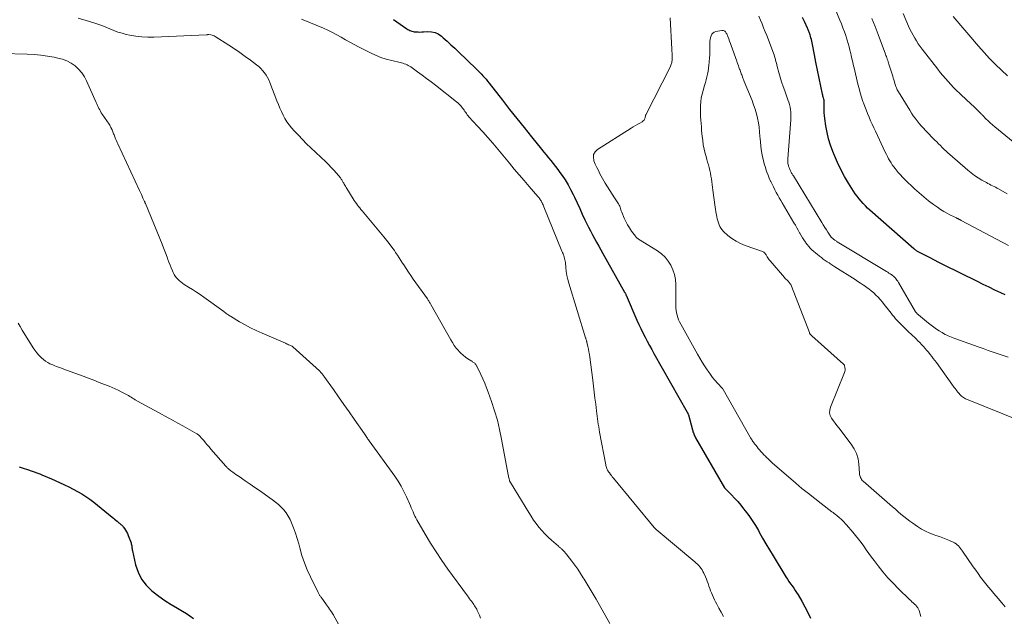
# Model space of a CAD drawing. Units: feet. Extents: x 1910000 to 1915040, y 565000 to 570000.
# Drawn here: x 1910884 to 1911088, y 565501 to 565625 of the extents above; entities that cross this region are included whole.
import ezdxf

# ---------------------------------------------------------------- set-up
doc = ezdxf.new("R2010")
doc.units = ezdxf.units.FT
doc.header["$LTSCALE"] = 100
doc.header["$MEASUREMENT"] = 0
doc.layers.add('CONTOUR INDEX', color=32, linetype='Continuous', lineweight=25)
doc.layers.add('CONTOUR INTERMEDIATE', color=40, linetype='Continuous', lineweight=15)

msp = doc.modelspace()

# ---------------------------------------------------------------- linework, layer by layer
at = {"layer": 'CONTOUR INDEX', "flags": 128}
for points, elevation in [([(1911088.62, 565567.56), (1911087.71, 565568), (1911086.5, 565568.58), (1911085.28, 565569.17), (1911084.07, 565569.76), (1911082.86, 565570.36), (1911075.79, 565573.85), (1911074.85, 565574.32), (1911073.92, 565574.79), (1911072.98, 565575.27), (1911072.05, 565575.75), (1911070.39, 565576.61), (1911070.29, 565576.66), (1911070.19, 565576.72), (1911070.1, 565576.78), (1911070, 565576.85), (1911069.91, 565576.92), (1911069.81, 565576.99), (1911069.72, 565577.06), (1911069.63, 565577.13), (1911060.49, 565585.19), (1911060.01, 565585.63), (1911059.54, 565586.09), (1911059.08, 565586.57), (1911058.64, 565587.05), (1911058.22, 565587.56), (1911057.82, 565588.08), (1911057.44, 565588.61), (1911057.07, 565589.16), (1911056.04, 565590.8), (1911055.21, 565592.2), (1911054.44, 565593.63), (1911053.74, 565595.09), (1911053.09, 565596.58), (1911052.75, 565597.42), (1911052.28, 565598.72), (1911051.88, 565600.03), (1911051.56, 565601.36), (1911051.32, 565602.71), (1911051.09, 565604.28), (1911051.02, 565604.86), (1911050.97, 565605.45), (1911050.95, 565606.04), (1911050.95, 565606.62), (1911050.98, 565607.62), (1911050.98, 565607.71), (1911050.98, 565607.8), (1911050.97, 565607.89), (1911050.96, 565607.98), (1911050.95, 565608.07), (1911050.93, 565608.15), (1911050.91, 565608.24), (1911050.89, 565608.32), (1911050.82, 565608.54), (1911050.76, 565608.73), (1911050.71, 565608.92), (1911050.66, 565609.12), (1911050.62, 565609.31), (1911049.25, 565616), (1911049.1, 565616.74), (1911048.95, 565617.49), (1911048.8, 565618.23), (1911048.66, 565618.98), (1911048.46, 565620.02), (1911048.39, 565620.36), (1911048.31, 565620.7), (1911048.22, 565621.04), (1911048.13, 565621.37), (1911048.03, 565621.67), (1911047.97, 565621.85), (1911047.91, 565622.03), (1911047.84, 565622.2), (1911047.77, 565622.38), (1911047.7, 565622.55), (1911047.62, 565622.72), (1911047.55, 565622.89), (1911047.47, 565623.06), (1911046.84, 565624.45), (1911046.44, 565625.31)], 1040), ([(1910961.35, 565624.83), (1910964.11, 565622.95), (1910964.32, 565622.81), (1910964.53, 565622.69), (1910964.75, 565622.58), (1910964.98, 565622.49), (1910965.21, 565622.41), (1910965.45, 565622.35), (1910965.69, 565622.31), (1910965.93, 565622.28), (1910966.16, 565622.27), (1910966.51, 565622.26), (1910966.87, 565622.25), (1910967.23, 565622.27), (1910967.59, 565622.29), (1910968.49, 565622.36), (1910969.27, 565622.32), (1910970.01, 565622.17), (1910970.69, 565621.85), (1910971.33, 565621.41), (1910971.72, 565621.06), (1910972.53, 565620.34), (1910973.32, 565619.62), (1910974.11, 565618.88), (1910974.89, 565618.14), (1910978.57, 565614.61), (1910978.93, 565614.26), (1910979.28, 565613.9), (1910979.63, 565613.54), (1910979.97, 565613.17), (1910980.3, 565612.8), (1910980.62, 565612.42), (1910980.94, 565612.03), (1910981.25, 565611.64), (1910984.03, 565608.08), (1910985.52, 565606.17), (1910987.03, 565604.26), (1910988.54, 565602.36), (1910990.07, 565600.47), (1910992.15, 565597.89), (1910992.64, 565597.29), (1910993.13, 565596.69), (1910993.62, 565596.1), (1910994.11, 565595.5), (1910994.6, 565594.9), (1910995.08, 565594.29), (1910995.54, 565593.67), (1910996, 565593.05), (1910996.43, 565592.43), (1910997.07, 565591.48), (1910997.67, 565590.5), (1910998.22, 565589.5), (1910998.74, 565588.47), (1910999.01, 565587.9), (1910999.56, 565586.73), (1911000.1, 565585.56), (1911000.65, 565584.38), (1911001.2, 565583.21), (1911001.53, 565582.48), (1911001.92, 565581.67), (1911002.32, 565580.87), (1911002.74, 565580.08), (1911003.17, 565579.29), (1911003.61, 565578.52), (1911004.05, 565577.74), (1911004.49, 565576.95), (1911004.93, 565576.17), (1911009.42, 565568.17), (1911009.44, 565568.13), (1911009.47, 565568.08), (1911009.5, 565568.04), (1911009.53, 565568), (1911009.58, 565567.93), (1911009.63, 565567.84), (1911009.67, 565567.72), (1911009.68, 565567.67), (1911009.7, 565567.62), (1911009.72, 565567.57), (1911009.74, 565567.52), (1911012.01, 565562.34), (1911012.41, 565561.44), (1911012.82, 565560.56), (1911013.25, 565559.68), (1911013.7, 565558.8), (1911014.15, 565557.93), (1911014.61, 565557.07), (1911015.09, 565556.21), (1911015.56, 565555.36), (1911022.48, 565543.15), (1911022.52, 565543.08), (1911022.55, 565543.01), (1911022.59, 565542.95), (1911022.62, 565542.88), (1911022.64, 565542.81), (1911022.67, 565542.74), (1911022.69, 565542.67), (1911022.71, 565542.6), (1911023.54, 565539.5), (1911023.61, 565539.28), (1911023.67, 565539.07), (1911023.75, 565538.86), (1911023.83, 565538.66), (1911023.91, 565538.45), (1911024.01, 565538.25), (1911024.11, 565538.05), (1911024.22, 565537.86), (1911030.26, 565527.45), (1911030.32, 565527.38), (1911031.67, 565526), (1911032.33, 565525.3), (1911032.98, 565524.59), (1911033.6, 565523.85), (1911034.21, 565523.1), (1911034.55, 565522.67), (1911035.28, 565521.68), (1911035.99, 565520.67), (1911036.65, 565519.63), (1911037.28, 565518.56), (1911037.46, 565518.24), (1911038.16, 565517), (1911038.86, 565515.77), (1911039.59, 565514.55), (1911040.32, 565513.33), (1911043.01, 565508.9), (1911043.31, 565508.42), (1911043.62, 565507.95), (1911043.95, 565507.49), (1911044.28, 565507.03), (1911044.62, 565506.58), (1911044.94, 565506.11), (1911045.24, 565505.64), (1911045.54, 565505.16), (1911046.31, 565503.86), (1911046.96, 565502.71), (1911047.57, 565501.54), (1911048.14, 565500.35)], 1040), ([(1910883.51, 565531.78), (1910884.11, 565531.58), (1910885.43, 565531.16), (1910886.02, 565530.97), (1910886.61, 565530.77), (1910887.19, 565530.55), (1910887.77, 565530.33), (1910888.35, 565530.1), (1910888.93, 565529.86), (1910889.5, 565529.62), (1910890.07, 565529.36), (1910892.92, 565528.05), (1910893.83, 565527.62), (1910894.73, 565527.16), (1910895.62, 565526.67), (1910896.5, 565526.16), (1910897.36, 565525.62), (1910898.2, 565525.06), (1910899.01, 565524.46), (1910899.81, 565523.83), (1910902.83, 565521.32), (1910903.09, 565521.11), (1910903.35, 565520.9), (1910903.6, 565520.69), (1910903.86, 565520.49), (1910904.1, 565520.3), (1910904.24, 565520.19), (1910904.38, 565520.08), (1910904.52, 565519.96), (1910904.66, 565519.85), (1910904.8, 565519.73), (1910904.93, 565519.6), (1910905.04, 565519.46), (1910905.16, 565519.32), (1910905.42, 565518.96), (1910905.64, 565518.63), (1910905.85, 565518.28), (1910906.02, 565517.92), (1910906.18, 565517.55), (1910906.76, 565515.99), (1910906.82, 565515.79), (1910906.87, 565515.58), (1910906.91, 565515.38), (1910906.94, 565515.17), (1910906.96, 565514.96), (1910906.99, 565514.75), (1910907.02, 565514.54), (1910907.06, 565514.33), (1910907.7, 565511.45), (1910908.22, 565509.9), (1910908.93, 565508.46), (1910909.91, 565507.2), (1910911.07, 565506.05), (1910911.35, 565505.82), (1910912.57, 565504.89), (1910913.82, 565504), (1910915.1, 565503.17), (1910916.42, 565502.39), (1910917.49, 565501.78), (1910918.27, 565501.3), (1910919.03, 565500.8), (1910919.76, 565500.25)], 1060)]:
    msp.add_lwpolyline(points, dxfattribs=dict(at, elevation=elevation))
at = {"layer": 'CONTOUR INTERMEDIATE', "flags": 128}
for points, elevation in [([(1911089.33, 565577.83), (1911079.48, 565583.08), (1911079.38, 565583.13), (1911079.28, 565583.18), (1911079.18, 565583.23), (1911079.08, 565583.29), (1911079.01, 565583.32), (1911078.95, 565583.35), (1911078.88, 565583.39), (1911078.82, 565583.42), (1911078.75, 565583.45), (1911078.69, 565583.47), (1911078.62, 565583.5), (1911078.56, 565583.53), (1911078.49, 565583.57), (1911077.21, 565584.19), (1911076.51, 565584.55), (1911075.83, 565584.93), (1911075.17, 565585.35), (1911074.52, 565585.79), (1911073.71, 565586.38), (1911072.68, 565587.16), (1911071.67, 565587.96), (1911070.7, 565588.8), (1911069.76, 565589.67), (1911067.76, 565591.59), (1911067.29, 565592.06), (1911066.82, 565592.55), (1911066.38, 565593.05), (1911065.95, 565593.57), (1911065.74, 565593.84), (1911065.43, 565594.23), (1911065.14, 565594.64), (1911064.87, 565595.05), (1911064.61, 565595.48), (1911064.36, 565595.91), (1911064.12, 565596.35), (1911063.9, 565596.8), (1911063.68, 565597.25), (1911061.63, 565601.61), (1911061.29, 565602.34), (1911060.96, 565603.07), (1911060.62, 565603.81), (1911060.29, 565604.55), (1911059.98, 565605.29), (1911059.67, 565606.04), (1911059.39, 565606.79), (1911059.12, 565607.55), (1911059.04, 565607.81), (1911058.75, 565608.71), (1911058.48, 565609.61), (1911058.23, 565610.52), (1911057.99, 565611.43), (1911057.17, 565614.82), (1911057.08, 565615.19), (1911057, 565615.55), (1911056.91, 565615.92), (1911056.83, 565616.29), (1911056.75, 565616.66), (1911056.66, 565617.03), (1911056.58, 565617.4), (1911056.49, 565617.77), (1911056.33, 565618.45), (1911056.15, 565619.15), (1911055.96, 565619.85), (1911055.75, 565620.55), (1911055.53, 565621.24), (1911055.45, 565621.5), (1911055.16, 565622.32), (1911054.87, 565623.14), (1911054.57, 565623.95), (1911054.25, 565624.75), (1911051.89, 565630.56)], 1044), ([(1910895.79, 565625.13), (1910897.44, 565624.67), (1910899.01, 565624.18), (1910899.87, 565623.9), (1910900.71, 565623.6), (1910901.55, 565623.26), (1910902.37, 565622.91), (1910903.2, 565622.56), (1910904.04, 565622.25), (1910904.9, 565621.99), (1910905.77, 565621.77), (1910906.49, 565621.61), (1910907.74, 565621.38), (1910908.99, 565621.23), (1910910.25, 565621.17), (1910911.51, 565621.17), (1910922.46, 565621.67), (1910922.48, 565621.67), (1910922.5, 565621.67), (1910922.52, 565621.67), (1910922.53, 565621.68), (1910922.61, 565621.69), (1910922.62, 565621.69), (1910922.64, 565621.7), (1910922.66, 565621.7), (1910922.68, 565621.71), (1910922.83, 565621.75), (1910922.92, 565621.76), (1910923.39, 565621.68), (1910923.61, 565621.62), (1910923.84, 565621.55), (1910924.05, 565621.45), (1910924.26, 565621.33), (1910927.11, 565619.5), (1910928.26, 565618.75), (1910929.39, 565617.98), (1910930.51, 565617.19), (1910931.61, 565616.37), (1910932.86, 565615.43), (1910933.32, 565615.06), (1910933.75, 565614.66), (1910934.14, 565614.24), (1910934.52, 565613.79), (1910934.86, 565613.31), (1910935.16, 565612.81), (1910935.43, 565612.29), (1910935.66, 565611.76), (1910937.11, 565607.94), (1910937.41, 565607.19), (1910937.72, 565606.44), (1910938.04, 565605.71), (1910938.38, 565604.98), (1910938.76, 565604.27), (1910939.17, 565603.59), (1910939.65, 565602.95), (1910940.16, 565602.33), (1910940.73, 565601.7), (1910941.57, 565600.8), (1910942.42, 565599.91), (1910943.29, 565599.03), (1910944.18, 565598.17), (1910947.27, 565595.23), (1910947.84, 565594.67), (1910948.4, 565594.09), (1910948.95, 565593.5), (1910949.48, 565592.89), (1910950.32, 565591.9), (1910950.42, 565591.78), (1910950.51, 565591.66), (1910950.6, 565591.53), (1910950.69, 565591.39), (1910950.77, 565591.26), (1910950.85, 565591.12), (1910950.93, 565590.98), (1910951.01, 565590.84), (1910951.12, 565590.64), (1910951.25, 565590.4), (1910951.39, 565590.16), (1910951.53, 565589.92), (1910951.67, 565589.69), (1910952.99, 565587.54), (1910953.2, 565587.22), (1910953.41, 565586.9), (1910953.64, 565586.58), (1910953.87, 565586.27), (1910954.11, 565585.96), (1910954.35, 565585.66), (1910954.59, 565585.36), (1910954.84, 565585.06), (1910959.37, 565579.64), (1910959.94, 565578.94), (1910960.49, 565578.24), (1910961.02, 565577.51), (1910961.54, 565576.78), (1910961.8, 565576.38), (1910962.17, 565575.84), (1910962.54, 565575.29), (1910962.9, 565574.73), (1910963.26, 565574.18), (1910963.5, 565573.8), (1910963.98, 565573.06), (1910964.47, 565572.32), (1910964.97, 565571.59), (1910965.48, 565570.86), (1910968.42, 565566.74), (1910968.52, 565566.6), (1910968.61, 565566.46), (1910968.71, 565566.31), (1910968.8, 565566.16), (1910968.89, 565566.02), (1910968.98, 565565.87), (1910969.07, 565565.72), (1910969.16, 565565.57), (1910973.27, 565558.25), (1910973.63, 565557.65), (1910974.01, 565557.07), (1910974.42, 565556.52), (1910974.86, 565555.99), (1910974.95, 565555.88), (1910975.38, 565555.43), (1910975.83, 565555.01), (1910976.32, 565554.63), (1910976.84, 565554.28), (1910977.65, 565553.77), (1910977.77, 565553.69), (1910977.9, 565553.61), (1910978.02, 565553.53), (1910978.14, 565553.45), (1910978.17, 565553.43), (1910978.27, 565553.35), (1910978.36, 565553.26), (1910978.44, 565553.17), (1910978.52, 565553.07), (1910978.59, 565552.96), (1910978.66, 565552.85), (1910978.72, 565552.74), (1910978.78, 565552.63), (1910979.54, 565551.03), (1910979.96, 565550.12), (1910980.36, 565549.19), (1910980.73, 565548.25), (1910981.09, 565547.31), (1910981.77, 565545.4), (1910982.4, 565543.48), (1910982.97, 565541.54), (1910983.44, 565539.58), (1910983.85, 565537.6), (1910985.22, 565530.18), (1910985.26, 565529.97), (1910985.31, 565529.75), (1910985.36, 565529.54), (1910985.41, 565529.33), (1910985.49, 565529.04), (1910985.5, 565528.97), (1910985.53, 565528.91), (1910985.55, 565528.84), (1910985.58, 565528.78), (1910985.61, 565528.72), (1910985.64, 565528.66), (1910985.67, 565528.6), (1910985.71, 565528.54), (1910989.49, 565522.32), (1910989.99, 565521.53), (1910990.51, 565520.75), (1910991.06, 565520), (1910991.63, 565519.26), (1910992.24, 565518.55), (1910992.87, 565517.85), (1910993.53, 565517.2), (1910994.22, 565516.56), (1910995.68, 565515.28), (1910995.78, 565515.19), (1910995.89, 565515.1), (1910995.99, 565515.02), (1910996.1, 565514.93), (1910996.21, 565514.84), (1910996.31, 565514.75), (1910996.41, 565514.66), (1910996.51, 565514.56), (1910996.74, 565514.32), (1910996.94, 565514.1), (1910997.15, 565513.88), (1910997.34, 565513.65), (1910997.52, 565513.41), (1910998.44, 565512.2), (1910999.07, 565511.35), (1910999.69, 565510.49), (1911000.28, 565509.61), (1911000.85, 565508.72), (1911001.02, 565508.46), (1911001.65, 565507.43), (1911002.28, 565506.39), (1911002.9, 565505.35), (1911003.51, 565504.3), (1911006.38, 565499.25)], 1048), ([(1911018.95, 565625.23), (1911019.26, 565618.71), (1911019.27, 565618.44), (1911019.29, 565618.18), (1911019.31, 565617.91), (1911019.34, 565617.65), (1911019.34, 565617.61), (1911019.36, 565617.37), (1911019.37, 565617.12), (1911019.37, 565616.88), (1911019.35, 565616.63), (1911019.35, 565616.56), (1911019.33, 565616.35), (1911019.29, 565616.15), (1911019.25, 565615.94), (1911019.2, 565615.74), (1911019.14, 565615.54), (1911019.07, 565615.35), (1911018.99, 565615.16), (1911018.9, 565614.97), (1911013.83, 565605.05), (1911013.81, 565604.97), (1911013.81, 565604.9), (1911013.7, 565604.38), (1911013.61, 565604.14), (1911013.49, 565603.92), (1911013.32, 565603.75), (1911013.11, 565603.6), (1911012.64, 565603.33), (1911012.17, 565603.07), (1911011.7, 565602.8), (1911011.24, 565602.52), (1911010.78, 565602.24), (1911003.79, 565597.81), (1911003.31, 565597.34), (1911003, 565596.81), (1911002.94, 565596.19), (1911003.04, 565595.53), (1911003.07, 565595.44), (1911003.35, 565594.76), (1911003.65, 565594.09), (1911003.98, 565593.44), (1911004.32, 565592.79), (1911005.43, 565590.83), (1911005.88, 565590.05), (1911006.35, 565589.28), (1911006.84, 565588.52), (1911007.34, 565587.77), (1911008.06, 565586.72), (1911008.2, 565586.5), (1911008.32, 565586.27), (1911008.42, 565586.03), (1911008.5, 565585.79), (1911008.57, 565585.54), (1911008.65, 565585.29), (1911008.75, 565585.04), (1911008.84, 565584.8), (1911009.38, 565583.55), (1911009.71, 565582.85), (1911010.07, 565582.16), (1911010.48, 565581.49), (1911010.91, 565580.85), (1911011.7, 565579.76), (1911011.77, 565579.67), (1911011.84, 565579.59), (1911011.92, 565579.51), (1911012, 565579.43), (1911012.08, 565579.35), (1911012.17, 565579.28), (1911012.26, 565579.22), (1911012.35, 565579.16), (1911016.26, 565576.74), (1911017.1, 565576.12), (1911017.87, 565575.43), (1911018.51, 565574.62), (1911019.08, 565573.74), (1911019.51, 565572.79), (1911019.84, 565571.8), (1911020.02, 565570.78), (1911020.1, 565569.74), (1911020.11, 565565.31), (1911020.13, 565564.81), (1911020.17, 565564.31), (1911020.26, 565563.82), (1911020.36, 565563.34), (1911020.51, 565562.86), (1911020.68, 565562.39), (1911020.88, 565561.94), (1911021.11, 565561.49), (1911024.61, 565555.27), (1911025.09, 565554.43), (1911025.59, 565553.61), (1911026.1, 565552.79), (1911026.63, 565551.99), (1911026.82, 565551.69), (1911027.28, 565551.05), (1911027.75, 565550.42), (1911028.25, 565549.82), (1911028.76, 565549.23), (1911029.8, 565548.1), (1911029.81, 565548.09), (1911029.83, 565548.07), (1911029.84, 565548.05), (1911029.85, 565548.04), (1911029.9, 565547.98), (1911029.92, 565547.96), (1911029.93, 565547.94), (1911029.94, 565547.93), (1911029.95, 565547.91), (1911035.57, 565538.01), (1911035.67, 565537.83), (1911035.78, 565537.65), (1911035.89, 565537.47), (1911036.01, 565537.29), (1911036.13, 565537.11), (1911036.25, 565536.94), (1911036.37, 565536.76), (1911036.5, 565536.59), (1911036.73, 565536.29), (1911036.99, 565535.97), (1911037.24, 565535.65), (1911037.51, 565535.34), (1911037.77, 565535.03), (1911037.82, 565534.98), (1911038.12, 565534.65), (1911038.43, 565534.32), (1911038.74, 565534), (1911039.05, 565533.69), (1911039.14, 565533.6), (1911039.5, 565533.25), (1911039.87, 565532.91), (1911040.24, 565532.57), (1911040.62, 565532.24), (1911045.06, 565528.43), (1911046.35, 565527.33), (1911047.67, 565526.26), (1911049, 565525.2), (1911050.35, 565524.16), (1911052.59, 565522.47), (1911052.82, 565522.29), (1911053.06, 565522.11), (1911053.29, 565521.93), (1911053.53, 565521.74), (1911053.76, 565521.55), (1911053.98, 565521.36), (1911054.2, 565521.16), (1911054.42, 565520.96), (1911054.55, 565520.84), (1911054.82, 565520.57), (1911055.09, 565520.3), (1911055.34, 565520.02), (1911055.6, 565519.73), (1911056.91, 565518.21), (1911057.51, 565517.5), (1911058.09, 565516.78), (1911058.64, 565516.04), (1911059.18, 565515.29), (1911059.72, 565514.53), (1911060.26, 565513.78), (1911060.81, 565513.04), (1911061.37, 565512.3), (1911062.19, 565511.22), (1911063.2, 565509.97), (1911064.24, 565508.75), (1911065.33, 565507.58), (1911066.45, 565506.44), (1911068.72, 565504.23), (1911068.98, 565503.99), (1911069.23, 565503.75), (1911069.48, 565503.5), (1911069.74, 565503.26), (1911070.01, 565503.01), (1911070.12, 565502.89), (1911070.23, 565502.77), (1911070.33, 565502.64), (1911070.43, 565502.5), (1911070.51, 565502.36), (1911070.59, 565502.22), (1911070.65, 565502.07), (1911070.71, 565501.91), (1911071.1, 565500.67)], 1036), ([(1911089.24, 565554.64), (1911088.19, 565554.99), (1911087.14, 565555.33), (1911086.1, 565555.68), (1911085.05, 565556.03), (1911084.01, 565556.4), (1911082.97, 565556.77), (1911078.17, 565558.53), (1911077.82, 565558.66), (1911077.48, 565558.79), (1911077.13, 565558.92), (1911076.79, 565559.06), (1911076.45, 565559.2), (1911076.12, 565559.36), (1911075.8, 565559.53), (1911075.48, 565559.72), (1911074.91, 565560.07), (1911074.32, 565560.46), (1911073.75, 565560.86), (1911073.19, 565561.28), (1911072.64, 565561.72), (1911070.56, 565563.45), (1911070.5, 565563.5), (1911070.44, 565563.55), (1911070.38, 565563.6), (1911070.32, 565563.66), (1911070.3, 565563.68), (1911070.25, 565563.72), (1911070.21, 565563.77), (1911070.17, 565563.81), (1911070.13, 565563.86), (1911070.09, 565563.91), (1911070.06, 565563.95), (1911070.03, 565564.01), (1911069.99, 565564.06), (1911066.42, 565570.17), (1911066.27, 565570.41), (1911066.11, 565570.64), (1911065.94, 565570.85), (1911065.77, 565571.06), (1911065.57, 565571.26), (1911065.37, 565571.45), (1911065.16, 565571.62), (1911064.94, 565571.79), (1911064.92, 565571.8), (1911064.67, 565571.96), (1911064.43, 565572.12), (1911064.19, 565572.28), (1911063.94, 565572.43), (1911053.66, 565578.64), (1911053.54, 565578.71), (1911053.43, 565578.79), (1911053.31, 565578.87), (1911053.19, 565578.95), (1911053.08, 565579.03), (1911052.97, 565579.11), (1911052.86, 565579.21), (1911052.76, 565579.3), (1911052.52, 565579.51), (1911052.44, 565579.6), (1911051.75, 565580.62), (1911051.42, 565581.12), (1911051.09, 565581.62), (1911050.78, 565582.12), (1911050.46, 565582.63), (1911044.55, 565592.31), (1911044.46, 565592.45), (1911044.37, 565592.6), (1911044.28, 565592.75), (1911044.2, 565592.9), (1911044.12, 565593.05), (1911044.04, 565593.21), (1911043.96, 565593.36), (1911043.89, 565593.52), (1911043.88, 565593.54), (1911043.8, 565593.71), (1911043.73, 565593.88), (1911043.67, 565594.05), (1911043.61, 565594.22), (1911043.57, 565594.33), (1911043.52, 565594.52), (1911043.47, 565594.72), (1911043.43, 565594.91), (1911043.41, 565595.11), (1911043.39, 565595.31), (1911043.38, 565595.5), (1911043.39, 565595.7), (1911043.4, 565595.9), (1911044.03, 565604.02), (1911044.05, 565604.54), (1911044.05, 565605.07), (1911044.01, 565605.6), (1911043.95, 565606.12), (1911043.86, 565606.65), (1911043.74, 565607.16), (1911043.59, 565607.67), (1911043.42, 565608.17), (1911042.75, 565609.99), (1911042.42, 565610.94), (1911042.1, 565611.89), (1911041.81, 565612.85), (1911041.54, 565613.82), (1911041.21, 565615.07), (1911041.12, 565615.42), (1911041.03, 565615.77), (1911040.94, 565616.11), (1911040.85, 565616.46), (1911040.75, 565616.81), (1911040.65, 565617.15), (1911040.53, 565617.49), (1911040.41, 565617.83), (1911039.01, 565621.51), (1911038.69, 565622.32), (1911038.37, 565623.13), (1911038.04, 565623.93), (1911037.7, 565624.73), (1911037.35, 565625.53)], 1036), ([(1911090.29, 565599.4), (1911086.45, 565602.53), (1911085.97, 565602.93), (1911085.5, 565603.35), (1911085.05, 565603.78), (1911084.6, 565604.22), (1911083.95, 565604.88), (1911083.83, 565605), (1911083.72, 565605.12), (1911083.6, 565605.24), (1911083.49, 565605.36), (1911083.38, 565605.49), (1911083.26, 565605.61), (1911083.14, 565605.73), (1911083.02, 565605.84), (1911082.44, 565606.4), (1911082.03, 565606.8), (1911081.62, 565607.19), (1911081.2, 565607.58), (1911080.79, 565607.97), (1911079.09, 565609.53), (1911078.48, 565610.11), (1911077.88, 565610.7), (1911077.3, 565611.31), (1911076.73, 565611.93), (1911076.18, 565612.56), (1911075.63, 565613.2), (1911075.1, 565613.86), (1911074.58, 565614.52), (1911071.37, 565618.7), (1911070.96, 565619.26), (1911070.55, 565619.83), (1911070.17, 565620.41), (1911069.8, 565621), (1911069.45, 565621.61), (1911069.12, 565622.22), (1911068.81, 565622.84), (1911068.52, 565623.48), (1911067.39, 565626.09)], 1052), ([(1911089.09, 565613.16), (1911087.82, 565614.32), (1911086.59, 565615.53), (1911085.38, 565616.76), (1911084.22, 565618.02), (1911083.07, 565619.31), (1911077.78, 565625.49)], 1056), ([(1910942.24, 565624.92), (1910946.77, 565623.05), (1910947.72, 565622.63), (1910948.65, 565622.19), (1910949.57, 565621.7), (1910950.47, 565621.19), (1910951.36, 565620.66), (1910952.26, 565620.15), (1910953.17, 565619.65), (1910954.09, 565619.17), (1910956.57, 565617.92), (1910957.65, 565617.42), (1910958.74, 565616.98), (1910959.87, 565616.62), (1910961.01, 565616.31), (1910962.73, 565615.92), (1910963.03, 565615.85), (1910963.32, 565615.76), (1910963.61, 565615.67), (1910963.9, 565615.56), (1910964.18, 565615.44), (1910964.45, 565615.31), (1910964.71, 565615.15), (1910964.97, 565614.99), (1910966.37, 565613.99), (1910967.32, 565613.3), (1910968.26, 565612.61), (1910969.19, 565611.9), (1910970.11, 565611.19), (1910974.45, 565607.76), (1910974.75, 565607.5), (1910975.05, 565607.23), (1910975.32, 565606.94), (1910975.59, 565606.63), (1910975.74, 565606.44), (1910975.91, 565606.21), (1910976.08, 565605.98), (1910976.23, 565605.75), (1910976.39, 565605.51), (1910976.54, 565605.28), (1910976.71, 565605.05), (1910976.88, 565604.83), (1910977.07, 565604.62), (1910978.86, 565602.7), (1910979.94, 565601.52), (1910981.01, 565600.33), (1910982.05, 565599.12), (1910983.08, 565597.89), (1910985.49, 565594.98), (1910986.5, 565593.76), (1910987.52, 565592.55), (1910988.55, 565591.35), (1910989.58, 565590.15), (1910991.4, 565588.05), (1910991.52, 565587.9), (1910991.64, 565587.76), (1910991.76, 565587.6), (1910991.87, 565587.45), (1910991.98, 565587.29), (1910992.08, 565587.13), (1910992.17, 565586.97), (1910992.26, 565586.8), (1910992.29, 565586.73), (1910992.39, 565586.52), (1910992.49, 565586.31), (1910992.58, 565586.09), (1910992.67, 565585.88), (1910996.42, 565576.64), (1910996.47, 565576.53), (1910996.51, 565576.42), (1910996.56, 565576.32), (1910996.61, 565576.21), (1910996.66, 565576.1), (1910996.71, 565576), (1910996.75, 565575.89), (1910996.79, 565575.78), (1910996.9, 565575.45), (1910996.97, 565575.17), (1910997.04, 565574.89), (1910997.09, 565574.6), (1910997.12, 565574.32), (1910997.21, 565573.24), (1910997.31, 565572.42), (1910997.44, 565571.6), (1910997.63, 565570.8), (1910997.84, 565570), (1911001.31, 565558.66), (1911001.35, 565558.54), (1911001.38, 565558.43), (1911001.42, 565558.31), (1911001.46, 565558.2), (1911001.5, 565558.09), (1911001.53, 565557.97), (1911001.57, 565557.85), (1911001.59, 565557.74), (1911001.79, 565556.87), (1911001.91, 565556.32), (1911002.01, 565555.76), (1911002.11, 565555.2), (1911002.19, 565554.64), (1911002.81, 565549.87), (1911002.97, 565548.61), (1911003.13, 565547.36), (1911003.28, 565546.1), (1911003.43, 565544.85), (1911003.59, 565543.46), (1911003.66, 565542.9), (1911003.73, 565542.34), (1911003.8, 565541.78), (1911003.88, 565541.22), (1911003.96, 565540.66), (1911004.05, 565540.11), (1911004.14, 565539.55), (1911004.24, 565539), (1911005.51, 565532.26), (1911005.56, 565532.06), (1911005.61, 565531.86), (1911005.67, 565531.66), (1911005.74, 565531.47), (1911005.76, 565531.42), (1911005.84, 565531.26), (1911005.92, 565531.09), (1911006.01, 565530.94), (1911006.11, 565530.79), (1911006.29, 565530.53), (1911006.48, 565530.25), (1911006.69, 565529.98), (1911006.89, 565529.72), (1911007.11, 565529.45), (1911015.61, 565519.17), (1911015.65, 565519.11), (1911015.7, 565519.06), (1911015.75, 565519.01), (1911015.8, 565518.96), (1911015.86, 565518.91), (1911015.91, 565518.86), (1911015.96, 565518.81), (1911016.02, 565518.77), (1911024.06, 565512.04), (1911024.34, 565511.79), (1911024.62, 565511.53), (1911024.88, 565511.26), (1911025.13, 565510.98), (1911025.36, 565510.68), (1911025.57, 565510.37), (1911025.75, 565510.04), (1911025.92, 565509.7), (1911026.26, 565508.95), (1911026.46, 565508.47), (1911026.65, 565508), (1911026.83, 565507.51), (1911027, 565507.02), (1911027.17, 565506.53), (1911027.34, 565506.05), (1911027.53, 565505.58), (1911027.72, 565505.1), (1911027.93, 565504.63), (1911028.15, 565504.17), (1911028.38, 565503.72), (1911028.62, 565503.27), (1911029.08, 565502.44), (1911029.55, 565501.57), (1911030.02, 565500.7)], 1044), ([(1911089.03, 565588.61), (1911087.24, 565589.61), (1911086.93, 565589.78), (1911086.62, 565589.95), (1911086.3, 565590.11), (1911085.98, 565590.27), (1911085.66, 565590.43), (1911085.34, 565590.59), (1911085.03, 565590.76), (1911084.72, 565590.93), (1911083.77, 565591.47), (1911083.01, 565591.94), (1911082.26, 565592.44), (1911081.54, 565592.97), (1911080.85, 565593.54), (1911077.12, 565596.75), (1911076.71, 565597.11), (1911076.31, 565597.47), (1911075.92, 565597.85), (1911075.53, 565598.23), (1911075.14, 565598.62), (1911074.76, 565599.01), (1911074.37, 565599.4), (1911073.99, 565599.79), (1911072.06, 565601.77), (1911071.6, 565602.25), (1911071.15, 565602.75), (1911070.72, 565603.26), (1911070.29, 565603.78), (1911069.89, 565604.31), (1911069.49, 565604.85), (1911069.12, 565605.4), (1911068.76, 565605.97), (1911066.41, 565609.8), (1911066.29, 565610.01), (1911066.17, 565610.22), (1911066.07, 565610.44), (1911065.98, 565610.66), (1911065.89, 565610.89), (1911065.81, 565611.11), (1911065.74, 565611.34), (1911065.67, 565611.58), (1911065.58, 565611.9), (1911065.46, 565612.29), (1911065.35, 565612.68), (1911065.23, 565613.07), (1911065.11, 565613.46), (1911064.44, 565615.55), (1911064.35, 565615.82), (1911064.27, 565616.08), (1911064.18, 565616.35), (1911064.09, 565616.61), (1911064, 565616.88), (1911063.9, 565617.14), (1911063.81, 565617.4), (1911063.71, 565617.67), (1911062.19, 565621.73), (1911061.55, 565623.42), (1911060.9, 565625.1)], 1048), ([(1911091.72, 565541.39), (1911080.58, 565545.86), (1911080.36, 565545.96), (1911080.15, 565546.08), (1911079.94, 565546.21), (1911079.75, 565546.35), (1911079.56, 565546.51), (1911079.38, 565546.68), (1911079.21, 565546.86), (1911079.05, 565547.04), (1911078.97, 565547.13), (1911078.78, 565547.37), (1911078.59, 565547.6), (1911078.4, 565547.83), (1911078.21, 565548.07), (1911078.03, 565548.31), (1911077.85, 565548.55), (1911077.67, 565548.79), (1911077.49, 565549.03), (1911074.3, 565553.5), (1911073.99, 565553.93), (1911073.67, 565554.36), (1911073.35, 565554.79), (1911073.02, 565555.21), (1911072.69, 565555.63), (1911072.34, 565556.04), (1911071.99, 565556.44), (1911071.63, 565556.83), (1911071.61, 565556.85), (1911071.23, 565557.25), (1911070.85, 565557.64), (1911070.46, 565558.03), (1911070.07, 565558.41), (1911069.04, 565559.42), (1911068.61, 565559.84), (1911068.18, 565560.26), (1911067.76, 565560.67), (1911067.33, 565561.09), (1911067.17, 565561.24), (1911066.82, 565561.58), (1911066.48, 565561.93), (1911066.15, 565562.28), (1911065.82, 565562.63), (1911065.51, 565563), (1911065.19, 565563.36), (1911064.89, 565563.74), (1911064.59, 565564.12), (1911063.47, 565565.58), (1911063.07, 565566.09), (1911062.64, 565566.59), (1911062.2, 565567.07), (1911061.74, 565567.54), (1911061.27, 565567.99), (1911060.77, 565568.42), (1911060.26, 565568.83), (1911059.73, 565569.21), (1911059.68, 565569.25), (1911059.12, 565569.63), (1911058.55, 565570.01), (1911057.98, 565570.39), (1911057.4, 565570.76), (1911053.18, 565573.41), (1911052.78, 565573.67), (1911052.37, 565573.94), (1911051.97, 565574.21), (1911051.57, 565574.48), (1911051.17, 565574.76), (1911050.78, 565575.04), (1911050.39, 565575.33), (1911050, 565575.62), (1911049.93, 565575.67), (1911049.54, 565575.98), (1911049.16, 565576.29), (1911048.79, 565576.61), (1911048.42, 565576.94), (1911048.07, 565577.29), (1911047.74, 565577.65), (1911047.44, 565578.04), (1911047.14, 565578.43), (1911047.07, 565578.54), (1911046.76, 565579), (1911046.46, 565579.47), (1911046.17, 565579.95), (1911045.89, 565580.43), (1911045.86, 565580.5), (1911045.56, 565581.02), (1911045.27, 565581.53), (1911044.97, 565582.05), (1911044.67, 565582.57), (1911042.25, 565586.7), (1911041.93, 565587.24), (1911041.62, 565587.79), (1911041.3, 565588.35), (1911040.99, 565588.9), (1911040.69, 565589.46), (1911040.4, 565590.02), (1911040.12, 565590.59), (1911039.85, 565591.16), (1911039.81, 565591.24), (1911039.55, 565591.86), (1911039.29, 565592.48), (1911039.06, 565593.11), (1911038.84, 565593.75), (1911038.73, 565594.09), (1911038.5, 565594.82), (1911038.31, 565595.56), (1911038.14, 565596.3), (1911037.99, 565597.05), (1911037.88, 565597.8), (1911037.78, 565598.56), (1911037.7, 565599.32), (1911037.64, 565600.08), (1911037.61, 565600.53), (1911037.53, 565601.49), (1911037.42, 565602.44), (1911037.27, 565603.38), (1911037.08, 565604.32), (1911036.85, 565605.25), (1911036.59, 565606.18), (1911036.28, 565607.08), (1911035.95, 565607.98), (1911034.35, 565611.93), (1911034.26, 565612.17), (1911034.17, 565612.41), (1911034.07, 565612.64), (1911033.98, 565612.88), (1911033.98, 565612.9), (1911033.89, 565613.13), (1911033.81, 565613.36), (1911033.72, 565613.59), (1911033.64, 565613.82), (1911033.55, 565614.06), (1911033.47, 565614.29), (1911033.38, 565614.52), (1911033.3, 565614.75), (1911033.23, 565614.93), (1911033.11, 565615.25), (1911032.99, 565615.57), (1911032.88, 565615.9), (1911032.76, 565616.22), (1911031.62, 565619.43), (1911031.45, 565619.9), (1911031.27, 565620.36), (1911031.1, 565620.83), (1911030.92, 565621.29), (1911030.68, 565621.9), (1911030.6, 565622.05), (1911030.52, 565622.19), (1911030.41, 565622.31), (1911030.29, 565622.43), (1911030.15, 565622.51), (1911030.01, 565622.57), (1911029.85, 565622.59), (1911029.69, 565622.58), (1911028.44, 565622.34), (1911028.11, 565622.22), (1911027.83, 565622.04), (1911027.61, 565621.78), (1911027.44, 565621.47), (1911027.34, 565621.1), (1911027.26, 565620.73), (1911027.21, 565620.35), (1911027.19, 565619.97), (1911027.19, 565618.99), (1911027.17, 565618.28), (1911027.15, 565617.57), (1911027.11, 565616.85), (1911027.06, 565616.14), (1911027.04, 565615.93), (1911026.98, 565615.33), (1911026.9, 565614.72), (1911026.8, 565614.12), (1911026.68, 565613.52), (1911026.55, 565612.93), (1911026.4, 565612.34), (1911026.25, 565611.75), (1911026.08, 565611.16), (1911025.76, 565610.08), (1911025.56, 565609.31), (1911025.4, 565608.54), (1911025.3, 565607.75), (1911025.23, 565606.96), (1911025.23, 565606.79), (1911025.21, 565606.07), (1911025.21, 565605.36), (1911025.24, 565604.65), (1911025.28, 565603.94), (1911025.35, 565603.23), (1911025.41, 565602.52), (1911025.47, 565601.81), (1911025.53, 565601.1), (1911025.58, 565600.58), (1911025.69, 565599.67), (1911025.82, 565598.76), (1911026.01, 565597.86), (1911026.23, 565596.97), (1911026.41, 565596.34), (1911026.56, 565595.76), (1911026.72, 565595.19), (1911026.87, 565594.62), (1911027.02, 565594.04), (1911027.16, 565593.47), (1911027.29, 565592.89), (1911027.4, 565592.3), (1911027.49, 565591.72), (1911027.58, 565591.12), (1911027.66, 565590.53), (1911027.75, 565589.94), (1911027.83, 565589.35), (1911028.3, 565585.85), (1911028.37, 565585.37), (1911028.44, 565584.89), (1911028.52, 565584.41), (1911028.61, 565583.94), (1911028.63, 565583.84), (1911028.72, 565583.42), (1911028.82, 565583), (1911028.95, 565582.59), (1911029.09, 565582.18), (1911029.27, 565581.79), (1911029.48, 565581.43), (1911029.74, 565581.1), (1911030.03, 565580.79), (1911030.95, 565579.95), (1911031.77, 565579.3), (1911032.62, 565578.72), (1911033.54, 565578.25), (1911034.5, 565577.85), (1911038.1, 565576.62), (1911038.26, 565576.55), (1911038.41, 565576.46), (1911038.54, 565576.35), (1911038.66, 565576.22), (1911038.76, 565576.08), (1911038.87, 565575.93), (1911038.96, 565575.78), (1911039.06, 565575.63), (1911039.13, 565575.5), (1911039.26, 565575.29), (1911039.4, 565575.08), (1911039.55, 565574.88), (1911039.71, 565574.68), (1911042.73, 565571.16), (1911042.87, 565571), (1911043.02, 565570.84), (1911043.17, 565570.69), (1911043.32, 565570.54), (1911043.39, 565570.47), (1911043.51, 565570.35), (1911043.62, 565570.23), (1911043.73, 565570.11), (1911043.83, 565569.98), (1911043.92, 565569.85), (1911044.01, 565569.71), (1911044.08, 565569.57), (1911044.15, 565569.42), (1911047.88, 565559.72), (1911047.91, 565559.66), (1911047.94, 565559.6), (1911047.97, 565559.54), (1911048, 565559.48), (1911048.04, 565559.4), (1911048.06, 565559.38), (1911048.07, 565559.36), (1911048.09, 565559.34), (1911048.1, 565559.33), (1911048.18, 565559.26), (1911048.19, 565559.25), (1911048.21, 565559.23), (1911048.23, 565559.22), (1911048.25, 565559.2), (1911048.31, 565559.14), (1911048.33, 565559.13), (1911048.35, 565559.11), (1911048.37, 565559.1), (1911048.38, 565559.08), (1911054.99, 565553.16), (1911055.06, 565553.09), (1911055.12, 565553.01), (1911055.16, 565552.94), (1911055.28, 565552.42), (1911055.31, 565552.17), (1911055.31, 565551.91), (1911055.27, 565551.66), (1911055.19, 565551.42), (1911052.26, 565544.19), (1911052.12, 565543.62), (1911052.09, 565543.05), (1911052.24, 565542.5), (1911052.49, 565541.96), (1911052.85, 565541.44), (1911053.22, 565540.92), (1911053.6, 565540.41), (1911053.98, 565539.91), (1911056.6, 565536.53), (1911057.22, 565535.56), (1911057.71, 565534.55), (1911058.01, 565533.47), (1911058.19, 565532.34), (1911058.32, 565530.46), (1911058.34, 565530.23), (1911058.38, 565530.01), (1911058.45, 565529.79), (1911058.52, 565529.57), (1911058.63, 565529.37), (1911058.74, 565529.17), (1911058.89, 565529), (1911059.05, 565528.84), (1911064.61, 565523.99), (1911065.19, 565523.49), (1911065.77, 565522.98), (1911066.35, 565522.47), (1911066.94, 565521.96), (1911067.53, 565521.46), (1911068.13, 565520.97), (1911068.75, 565520.51), (1911069.38, 565520.07), (1911070.4, 565519.37), (1911071.22, 565518.86), (1911072.06, 565518.41), (1911072.93, 565518.02), (1911073.83, 565517.69), (1911074.22, 565517.56), (1911074.94, 565517.32), (1911075.65, 565517.06), (1911076.35, 565516.77), (1911077.05, 565516.48), (1911077.81, 565516.14), (1911078.11, 565515.98), (1911078.39, 565515.8), (1911078.64, 565515.58), (1911078.88, 565515.35), (1911079.11, 565515.09), (1911079.32, 565514.82), (1911079.53, 565514.55), (1911079.73, 565514.27), (1911081.97, 565511.04), (1911082.48, 565510.32), (1911082.99, 565509.6), (1911083.51, 565508.89), (1911084.04, 565508.19), (1911084.58, 565507.49), (1911085.13, 565506.8), (1911085.69, 565506.13), (1911086.26, 565505.45), (1911087.18, 565504.39), (1911087.91, 565503.53), (1911088.62, 565502.66)], 1032), ([(1910874.65, 565617.93), (1910885.17, 565617.64), (1910886.58, 565617.57), (1910887.98, 565617.45), (1910889.38, 565617.25), (1910890.77, 565617.01), (1910891.56, 565616.85), (1910892.52, 565616.59), (1910893.44, 565616.23), (1910894.3, 565615.75), (1910895.12, 565615.19), (1910895.85, 565614.51), (1910896.51, 565613.77), (1910897.05, 565612.95), (1910897.52, 565612.07), (1910899.49, 565607.6), (1910899.64, 565607.29), (1910899.78, 565606.98), (1910899.93, 565606.67), (1910900.08, 565606.36), (1910900.24, 565606.06), (1910900.41, 565605.76), (1910900.58, 565605.47), (1910900.77, 565605.18), (1910902.18, 565603.07), (1910902.32, 565602.86), (1910902.45, 565602.64), (1910902.57, 565602.41), (1910902.69, 565602.18), (1910902.71, 565602.13), (1910902.81, 565601.92), (1910902.9, 565601.71), (1910902.98, 565601.5), (1910903.06, 565601.28), (1910903.14, 565601.06), (1910903.23, 565600.84), (1910903.32, 565600.63), (1910903.41, 565600.42), (1910903.49, 565600.22), (1910903.63, 565599.91), (1910903.77, 565599.61), (1910903.91, 565599.3), (1910904.05, 565598.99), (1910908.55, 565589.27), (1910908.73, 565588.88), (1910908.91, 565588.49), (1910909.08, 565588.1), (1910909.25, 565587.7), (1910909.55, 565587.03), (1910909.57, 565586.97), (1910909.6, 565586.92), (1910909.62, 565586.86), (1910909.64, 565586.8), (1910909.67, 565586.75), (1910909.69, 565586.69), (1910909.72, 565586.63), (1910909.74, 565586.57), (1910913.25, 565578.1), (1910913.54, 565577.39), (1910913.82, 565576.67), (1910914.09, 565575.95), (1910914.35, 565575.23), (1910914.44, 565574.97), (1910914.66, 565574.38), (1910914.88, 565573.78), (1910915.12, 565573.19), (1910915.37, 565572.61), (1910915.53, 565572.23), (1910915.72, 565571.85), (1910915.94, 565571.49), (1910916.2, 565571.15), (1910916.49, 565570.84), (1910916.81, 565570.54), (1910917.14, 565570.27), (1910917.49, 565570.01), (1910917.85, 565569.77), (1910918.74, 565569.21), (1910919.55, 565568.7), (1910920.35, 565568.17), (1910921.14, 565567.63), (1910921.93, 565567.07), (1910926.06, 565564.09), (1910926.23, 565563.97), (1910926.4, 565563.84), (1910926.57, 565563.72), (1910926.75, 565563.59), (1910926.92, 565563.47), (1910927.09, 565563.35), (1910927.27, 565563.24), (1910927.45, 565563.13), (1910929.35, 565562), (1910930.49, 565561.35), (1910931.64, 565560.73), (1910932.82, 565560.15), (1910934.01, 565559.6), (1910938.87, 565557.5), (1910939.1, 565557.4), (1910939.32, 565557.3), (1910939.55, 565557.2), (1910939.78, 565557.1), (1910940.2, 565556.92), (1910940.22, 565556.91), (1910940.23, 565556.9), (1910940.25, 565556.89), (1910940.27, 565556.88), (1910940.35, 565556.83), (1910940.36, 565556.82), (1910940.38, 565556.8), (1910940.4, 565556.79), (1910940.42, 565556.77), (1910945.95, 565551.75), (1910946.08, 565551.62), (1910946.21, 565551.5), (1910946.34, 565551.36), (1910946.46, 565551.23), (1910946.57, 565551.09), (1910946.68, 565550.95), (1910946.79, 565550.8), (1910946.9, 565550.65), (1910948.86, 565547.88), (1910949.94, 565546.35), (1910951.03, 565544.81), (1910952.11, 565543.28), (1910953.19, 565541.74), (1910955.33, 565538.7), (1910955.38, 565538.62), (1910955.43, 565538.55), (1910955.48, 565538.48), (1910955.52, 565538.4), (1910955.57, 565538.32), (1910955.62, 565538.25), (1910955.67, 565538.17), (1910955.71, 565538.1), (1910955.83, 565537.91), (1910955.94, 565537.75), (1910956.05, 565537.58), (1910956.16, 565537.42), (1910956.27, 565537.25), (1910961.62, 565529.85), (1910962.31, 565528.83), (1910962.96, 565527.78), (1910963.54, 565526.69), (1910964.07, 565525.57), (1910964.7, 565524.16), (1910964.89, 565523.73), (1910965.07, 565523.3), (1910965.25, 565522.87), (1910965.43, 565522.44), (1910965.61, 565522.01), (1910965.8, 565521.58), (1910966.02, 565521.17), (1910966.24, 565520.76), (1910967.95, 565517.8), (1910969.07, 565515.94), (1910970.22, 565514.1), (1910971.44, 565512.3), (1910972.69, 565510.53), (1910976.75, 565504.97), (1910976.97, 565504.67), (1910977.19, 565504.37), (1910977.42, 565504.07), (1910977.65, 565503.77), (1910977.76, 565503.63), (1910977.93, 565503.4), (1910978.09, 565503.16), (1910978.25, 565502.92), (1910978.39, 565502.68), (1910978.53, 565502.43), (1910978.67, 565502.18), (1910978.79, 565501.92), (1910978.91, 565501.66), (1910979.23, 565500.96), (1910979.5, 565500.34)], 1052), ([(1910883.31, 565561.71), (1910883.71, 565560.97), (1910884.13, 565560.25), (1910886.43, 565556.57), (1910886.78, 565556.05), (1910887.16, 565555.54), (1910887.58, 565555.07), (1910888.02, 565554.62), (1910888.16, 565554.48), (1910888.56, 565554.13), (1910888.98, 565553.81), (1910889.43, 565553.52), (1910889.9, 565553.27), (1910890.08, 565553.18), (1910890.48, 565553), (1910890.88, 565552.83), (1910891.29, 565552.67), (1910891.69, 565552.52), (1910892.11, 565552.38), (1910892.52, 565552.24), (1910892.93, 565552.09), (1910893.33, 565551.94), (1910896.79, 565550.66), (1910897.91, 565550.23), (1910899.03, 565549.81), (1910900.15, 565549.38), (1910901.27, 565548.94), (1910902.21, 565548.56), (1910902.85, 565548.3), (1910903.48, 565548.02), (1910904.11, 565547.73), (1910904.73, 565547.42), (1910905.38, 565547.09), (1910905.67, 565546.94), (1910905.96, 565546.78), (1910906.24, 565546.62), (1910906.52, 565546.45), (1910906.8, 565546.28), (1910907.08, 565546.11), (1910907.36, 565545.94), (1910907.65, 565545.78), (1910908.87, 565545.08), (1910909.77, 565544.57), (1910910.67, 565544.07), (1910911.57, 565543.57), (1910912.48, 565543.08), (1910914.5, 565541.99), (1910915.51, 565541.44), (1910916.52, 565540.89), (1910917.53, 565540.33), (1910918.53, 565539.76), (1910920.44, 565538.68), (1910920.49, 565538.65), (1910920.53, 565538.63), (1910920.58, 565538.6), (1910920.63, 565538.57), (1910920.67, 565538.54), (1910920.71, 565538.51), (1910920.76, 565538.47), (1910920.8, 565538.44), (1910920.92, 565538.33), (1910921.02, 565538.24), (1910921.12, 565538.14), (1910921.21, 565538.05), (1910921.3, 565537.94), (1910921.88, 565537.26), (1910922.25, 565536.82), (1910922.63, 565536.38), (1910923.01, 565535.94), (1910923.39, 565535.5), (1910926.51, 565531.93), (1910926.62, 565531.8), (1910926.74, 565531.68), (1910926.86, 565531.56), (1910926.99, 565531.44), (1910927.12, 565531.32), (1910927.25, 565531.21), (1910927.39, 565531.1), (1910927.52, 565531), (1910927.91, 565530.72), (1910928.24, 565530.49), (1910928.58, 565530.25), (1910928.91, 565530.02), (1910929.25, 565529.78), (1910930.54, 565528.9), (1910931.53, 565528.22), (1910932.51, 565527.54), (1910933.49, 565526.86), (1910934.47, 565526.17), (1910935.51, 565525.45), (1910936.16, 565524.97), (1910936.79, 565524.48), (1910937.41, 565523.96), (1910938.01, 565523.43), (1910938.56, 565522.85), (1910939.06, 565522.24), (1910939.47, 565521.57), (1910939.84, 565520.86), (1910940.13, 565520.19), (1910940.57, 565519.11), (1910940.98, 565518.02), (1910941.33, 565516.91), (1910941.65, 565515.78), (1910941.87, 565514.93), (1910942.32, 565513.38), (1910942.83, 565511.86), (1910943.43, 565510.37), (1910944.08, 565508.9), (1910945.67, 565505.64), (1910945.73, 565505.51), (1910945.8, 565505.38), (1910945.88, 565505.26), (1910945.96, 565505.14), (1910946.04, 565505.02), (1910946.13, 565504.91), (1910946.21, 565504.79), (1910946.3, 565504.67), (1910947.41, 565503.13), (1910947.63, 565502.83), (1910947.84, 565502.54), (1910948.05, 565502.23), (1910948.26, 565501.93), (1910948.61, 565501.43), (1910948.64, 565501.38), (1910948.68, 565501.32), (1910948.71, 565501.27), (1910948.75, 565501.21), (1910948.78, 565501.16), (1910948.82, 565501.1), (1910948.85, 565501.04), (1910948.88, 565500.99), (1910952.3, 565494.84)], 1056)]:
    msp.add_lwpolyline(points, dxfattribs=dict(at, elevation=elevation))

doc.saveas('drawing.dxf')
